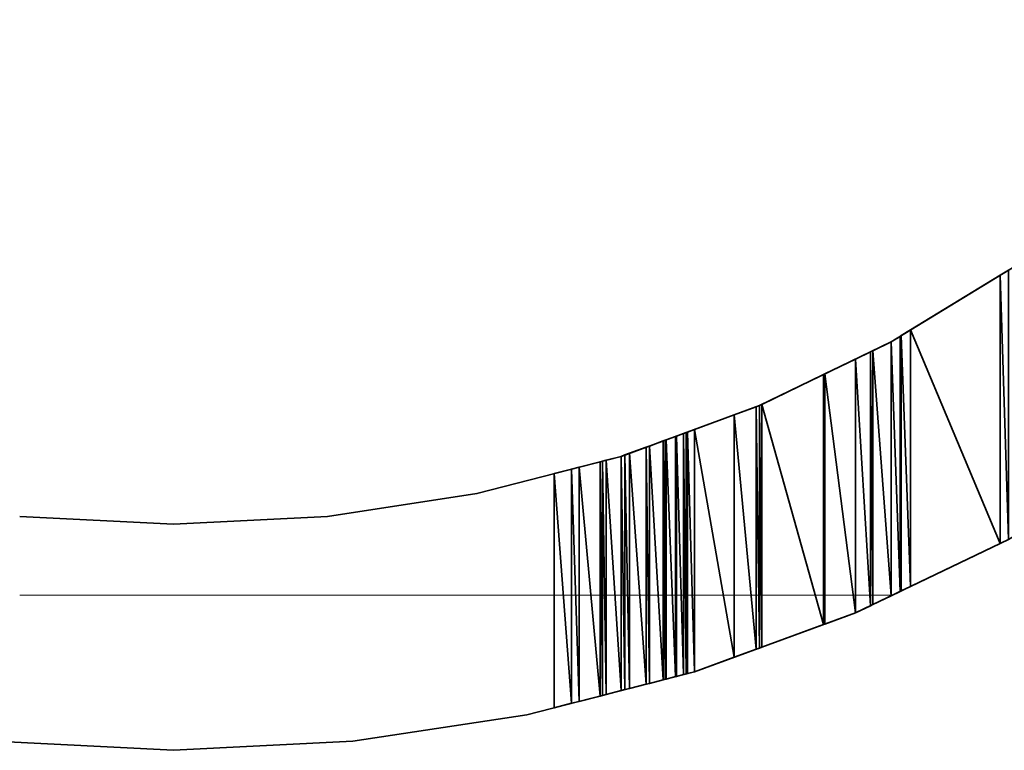
# Model space of a CAD drawing. Units: millimetres. Extents: x 59 to 11996, y 24 to 8424.
# Drawn here: x 8891 to 8900, y 370 to 376 of the extents above; entities that cross this region are included whole.
import ezdxf

# ---------------------------------------------------------------- set-up
doc = ezdxf.new("R2010")
doc.units = ezdxf.units.MM
doc.header["$MEASUREMENT"] = 0
doc.layers.add('(1) Shape lines', color=7, linetype='Continuous', lineweight=35)
doc.layers.add('(9) Sheet', color=7, linetype='Continuous', lineweight=35)

# ---------------------------------------------------------------- blocks, each defined once
blk = doc.blocks.new('HATCH_1675_c7854e4e-5b2e-4da8-9449-f8e25e6d8123')
at = {"layer": '(1) Shape lines', "color": 0, "lineweight": 9}
blk.add_line((8891.4942, 371), (8891.1196, 371), dxfattribs=at)
blk = doc.blocks.new('HATCH_1676_8be633f1-27ae-4d5b-955e-926871e2f34b')
at = {"layer": '(1) Shape lines', "color": 0, "lineweight": 9}
blk.add_line((8892.2271, 371), (8891.4942, 371), dxfattribs=at)
blk = doc.blocks.new('HATCH_1683_a8d9f00a-800b-4bcf-910f-9ee8b6e58536')
at = {"layer": '(1) Shape lines', "color": 0, "lineweight": 9}
blk.add_line((8892.3099, 371), (8892.2271, 371), dxfattribs=at)
blk = doc.blocks.new('HATCH_1684_c32d76e7-4692-4257-8781-ab95a682ed87')
at = {"layer": '(1) Shape lines', "color": 0, "lineweight": 9}
blk.add_line((8892.4875, 371), (8892.3099, 371), dxfattribs=at)
blk = doc.blocks.new('HATCH_1691_2193cb66-54ee-4eae-8697-aee7ef9d037d')
at = {"layer": '(1) Shape lines', "color": 0, "lineweight": 9}
blk.add_line((8892.5973, 371), (8892.4875, 371), dxfattribs=at)
blk = doc.blocks.new('HATCH_1692_d8193846-c1c0-465e-a082-cb32d563669f')
at = {"layer": '(1) Shape lines', "color": 0, "lineweight": 9}
blk.add_line((8892.8348, 371), (8892.5973, 371), dxfattribs=at)
blk = doc.blocks.new('HATCH_1699_2a101410-7521-4e78-b951-905dd03d7e72')
at = {"layer": '(1) Shape lines', "color": 0, "lineweight": 9}
blk.add_line((8892.9761, 371), (8892.8348, 371), dxfattribs=at)
blk = doc.blocks.new('HATCH_1700_249f56c3-c88b-42b1-a9de-ca2797a0aa89')
at = {"layer": '(1) Shape lines', "color": 0, "lineweight": 9}
blk.add_line((8893.2689, 371), (8892.9761, 371), dxfattribs=at)
blk = doc.blocks.new('HATCH_1707_13f7d5fd-b1ab-4da7-abb0-15f7173eb264')
at = {"layer": '(1) Shape lines', "color": 0, "lineweight": 9}
blk.add_line((8893.3913, 371), (8893.2689, 371), dxfattribs=at)
blk = doc.blocks.new('HATCH_1708_2eb828be-904f-4806-aff3-b4acc1bd7d32')
at = {"layer": '(1) Shape lines', "color": 0, "lineweight": 9}
blk.add_line((8893.6333, 371), (8893.3913, 371), dxfattribs=at)
blk = doc.blocks.new('HATCH_1715_7e868d87-75a3-475e-8067-e7dccd999c2f')
at = {"layer": '(1) Shape lines', "color": 0, "lineweight": 9}
blk.add_line((8893.6537, 371), (8893.6333, 371), dxfattribs=at)
blk = doc.blocks.new('HATCH_1716_78958a7f-2bb0-423b-8e7c-c5ffaf1c3d74')
at = {"layer": '(1) Shape lines', "color": 0, "lineweight": 9}
blk.add_line((8893.6929, 371), (8893.6537, 371), dxfattribs=at)
blk = doc.blocks.new('HATCH_1723_8630d112-b5ad-4b86-87d5-cab97924c7fd')
at = {"layer": '(1) Shape lines', "color": 0, "lineweight": 9}
blk.add_line((8893.7493, 371), (8893.6929, 371), dxfattribs=at)
blk = doc.blocks.new('HATCH_1724_0059e14b-7781-4da2-9eb8-1fd3dfefd99c')
at = {"layer": '(1) Shape lines', "color": 0, "lineweight": 9}
blk.add_line((8893.8563, 371), (8893.7493, 371), dxfattribs=at)
blk = doc.blocks.new('HATCH_1731_14ead0f0-8ca8-41fe-ae7f-94e6f5baa9c4')
at = {"layer": '(1) Shape lines', "color": 0, "lineweight": 9}
blk.add_line((8893.9349, 371), (8893.8563, 371), dxfattribs=at)
blk = doc.blocks.new('HATCH_1732_01a87eb5-a8f4-4780-b939-1d48395b3d91')
at = {"layer": '(1) Shape lines', "color": 0, "lineweight": 9}
blk.add_line((8894.0812, 371), (8893.9349, 371), dxfattribs=at)
blk = doc.blocks.new('HATCH_1739_55514796-e0a4-44c7-8170-b9f590d9ed87')
at = {"layer": '(1) Shape lines', "color": 0, "lineweight": 9}
blk.add_line((8894.199, 371), (8894.0812, 371), dxfattribs=at)
blk = doc.blocks.new('HATCH_1740_50367300-3aac-4ed5-8dbc-87661600a546')
at = {"layer": '(1) Shape lines', "color": 0, "lineweight": 9}
blk.add_line((8894.4002, 371), (8894.199, 371), dxfattribs=at)
blk = doc.blocks.new('HATCH_1747_e0bff196-ef67-4ace-989e-458b793bd38d')
at = {"layer": '(1) Shape lines', "color": 0, "lineweight": 9}
blk.add_line((8894.4341, 371), (8894.4002, 371), dxfattribs=at)
blk = doc.blocks.new('HATCH_1748_010e62a9-0994-41b1-b9c5-f629fa1f8291')
at = {"layer": '(1) Shape lines', "color": 0, "lineweight": 9}
blk.add_line((8894.4877, 371), (8894.4341, 371), dxfattribs=at)
blk = doc.blocks.new('HATCH_1755_b7ed9042-84c9-4823-a35b-85c914be0fd6')
at = {"layer": '(1) Shape lines', "color": 0, "lineweight": 9}
blk.add_line((8894.5263, 371), (8894.4877, 371), dxfattribs=at)
blk = doc.blocks.new('HATCH_1756_16a71c01-3fda-40b1-bee7-d48f563629f6')
at = {"layer": '(1) Shape lines', "color": 0, "lineweight": 9}
blk.add_line((8894.5856, 371), (8894.5263, 371), dxfattribs=at)
blk = doc.blocks.new('HATCH_1763_ad69ed49-9692-4973-84c5-ff70193c4101')
at = {"layer": '(1) Shape lines', "color": 0, "lineweight": 9}
blk.add_line((8894.6219, 371), (8894.5856, 371), dxfattribs=at)
blk = doc.blocks.new('HATCH_1764_ccb83af3-bfaf-4329-9c8b-7d937c9b1722')
at = {"layer": '(1) Shape lines', "color": 0, "lineweight": 9}
blk.add_line((8894.676, 371), (8894.6219, 371), dxfattribs=at)
blk = doc.blocks.new('HATCH_1773_2de20382-bc2b-4f46-86ad-a341a3ddfcc7')
at = {"layer": '(1) Shape lines', "color": 0, "lineweight": 9}
blk.add_line((8894.8588, 371), (8894.676, 371), dxfattribs=at)
blk = doc.blocks.new('HATCH_1774_d7696604-15fc-4847-9d77-f8003291b02f')
at = {"layer": '(1) Shape lines', "color": 0, "lineweight": 9}
blk.add_line((8895.1124, 371), (8894.8588, 371), dxfattribs=at)
blk = doc.blocks.new('HATCH_1783_128d4768-8396-4833-8a24-f8d137d7e993')
at = {"layer": '(1) Shape lines', "color": 0, "lineweight": 9}
blk.add_line((8895.1446, 371), (8895.1124, 371), dxfattribs=at)
blk = doc.blocks.new('HATCH_1784_47b4d55b-d80a-4101-8ad0-a31c9c357457')
at = {"layer": '(1) Shape lines', "color": 0, "lineweight": 9}
blk.add_line((8895.1855, 371), (8895.1446, 371), dxfattribs=at)
blk = doc.blocks.new('HATCH_1793_da5c2def-99d0-4826-8374-e3c4df564b9b')
at = {"layer": '(1) Shape lines', "color": 0, "lineweight": 9}
blk.add_line((8895.1935, 371), (8895.1855, 371), dxfattribs=at)
blk = doc.blocks.new('HATCH_1794_e325e8b7-2674-4517-a21e-ce38c7d715a0')
at = {"layer": '(1) Shape lines', "color": 0, "lineweight": 9}
blk.add_line((8895.2035, 371), (8895.1935, 371), dxfattribs=at)
blk = doc.blocks.new('HATCH_1803_34d7d9df-1021-4e8f-bcea-655175d681c1')
at = {"layer": '(1) Shape lines', "color": 0, "lineweight": 9}
blk.add_line((8895.325, 371), (8895.2035, 371), dxfattribs=at)
blk = doc.blocks.new('HATCH_1804_3f715c7f-74ff-4bbe-a256-31b4062e2d78')
at = {"layer": '(1) Shape lines', "color": 0, "lineweight": 9}
blk.add_line((8895.4709, 371), (8895.325, 371), dxfattribs=at)
blk = doc.blocks.new('HATCH_1813_6936e6b7-51af-4b87-9b0b-0e4942a86ad4')
at = {"layer": '(1) Shape lines', "color": 0, "lineweight": 9}
blk.add_line((8895.4974, 371), (8895.4709, 371), dxfattribs=at)
blk = doc.blocks.new('HATCH_1814_cc329657-701d-4349-b8bc-9081fc3c9a9a')
at = {"layer": '(1) Shape lines', "color": 0, "lineweight": 9}
blk.add_line((8895.5269, 371), (8895.4974, 371), dxfattribs=at)
blk = doc.blocks.new('HATCH_1823_7174a4e5-fce2-40da-9b6f-ff9f48829d70')
at = {"layer": '(1) Shape lines', "color": 0, "lineweight": 9}
blk.add_line((8895.5757, 371), (8895.5269, 371), dxfattribs=at)
blk = doc.blocks.new('HATCH_1824_ce1e12a9-fb71-4835-b7a9-18ae9389a239')
at = {"layer": '(1) Shape lines', "color": 0, "lineweight": 9}
blk.add_line((8895.6283, 371), (8895.5757, 371), dxfattribs=at)
blk = doc.blocks.new('HATCH_1833_3f37d407-f347-4224-baa2-837311db7c3e')
at = {"layer": '(1) Shape lines', "color": 0, "lineweight": 9}
blk.add_line((8895.687, 371), (8895.6283, 371), dxfattribs=at)
blk = doc.blocks.new('HATCH_1834_a4307c54-38cb-4b48-ab37-3d9d1c4ed580')
at = {"layer": '(1) Shape lines', "color": 0, "lineweight": 9}
blk.add_line((8895.7468, 371), (8895.687, 371), dxfattribs=at)
blk = doc.blocks.new('HATCH_1843_5de459a1-ff77-437b-89cd-206f9e54fadf')
at = {"layer": '(1) Shape lines', "color": 0, "lineweight": 9}
blk.add_line((8895.7863, 371), (8895.7468, 371), dxfattribs=at)
blk = doc.blocks.new('HATCH_1844_e666279c-04a0-4db6-9a53-4d42384e9386')
at = {"layer": '(1) Shape lines', "color": 0, "lineweight": 9}
blk.add_line((8895.8245, 371), (8895.7863, 371), dxfattribs=at)
blk = doc.blocks.new('HATCH_1853_2cd0db29-dc8f-4311-844b-b9d09d4f7eb9')
at = {"layer": '(1) Shape lines', "color": 0, "lineweight": 9}
blk.add_line((8895.8501, 371), (8895.8245, 371), dxfattribs=at)
blk = doc.blocks.new('HATCH_1854_abead536-087f-496d-84fe-af1c8d472669')
at = {"layer": '(1) Shape lines', "color": 0, "lineweight": 9}
blk.add_line((8895.8741, 371), (8895.8501, 371), dxfattribs=at)
blk = doc.blocks.new('HATCH_1863_ba530664-b0d3-4d01-95ed-39d2b1968450')
at = {"layer": '(1) Shape lines', "color": 0, "lineweight": 9}
blk.add_line((8895.9552, 371), (8895.8741, 371), dxfattribs=at)
blk = doc.blocks.new('HATCH_1864_80bab7b5-1329-41bb-b05f-246858cbc8cc')
at = {"layer": '(1) Shape lines', "color": 0, "lineweight": 9}
blk.add_line((8896.0276, 371), (8895.9552, 371), dxfattribs=at)
blk = doc.blocks.new('HATCH_1873_dea4ac18-bebf-4609-a7b5-ef7f88f90ff2')
at = {"layer": '(1) Shape lines', "color": 0, "lineweight": 9}
blk.add_line((8896.0639, 371), (8896.0276, 371), dxfattribs=at)
blk = doc.blocks.new('HATCH_1874_e602151b-500e-4f37-9c42-e5278f1240b0')
at = {"layer": '(1) Shape lines', "color": 0, "lineweight": 9}
blk.add_line((8896.0946, 371), (8896.0639, 371), dxfattribs=at)
blk = doc.blocks.new('HATCH_1883_fa1df342-a808-4101-8afc-3064a3a41bd9')
at = {"layer": '(1) Shape lines', "color": 0, "lineweight": 9}
blk.add_line((8896.1983, 371), (8896.0946, 371), dxfattribs=at)
blk = doc.blocks.new('HATCH_1884_9c1ad711-73a4-4ca3-9198-8973668d91d8')
at = {"layer": '(1) Shape lines', "color": 0, "lineweight": 9}
blk.add_line((8896.2803, 371), (8896.1983, 371), dxfattribs=at)
blk = doc.blocks.new('HATCH_1893_1be64fa6-6ad2-4ae7-9c8f-9507bb9e86ee')
at = {"layer": '(1) Shape lines', "color": 0, "lineweight": 9}
blk.add_line((8896.2923, 371), (8896.2803, 371), dxfattribs=at)
blk = doc.blocks.new('HATCH_1894_6f7db168-f692-4b21-bb27-9f86455329ab')
at = {"layer": '(1) Shape lines', "color": 0, "lineweight": 9}
blk.add_line((8896.3014, 371), (8896.2923, 371), dxfattribs=at)
blk = doc.blocks.new('HATCH_1903_18758215-72b2-4d14-b116-510c3a72f803')
at = {"layer": '(1) Shape lines', "color": 0, "lineweight": 9}
blk.add_line((8896.3207, 371), (8896.3014, 371), dxfattribs=at)
blk = doc.blocks.new('HATCH_1904_1175b797-ad69-4273-bbb0-37331bbb0677')
at = {"layer": '(1) Shape lines', "color": 0, "lineweight": 9}
blk.add_line((8896.335, 371), (8896.3207, 371), dxfattribs=at)
blk = doc.blocks.new('HATCH_1913_4f4bfa35-0cc8-4981-831d-fda2f55e84dc')
at = {"layer": '(1) Shape lines', "color": 0, "lineweight": 9}
blk.add_line((8896.413, 371), (8896.335, 371), dxfattribs=at)
blk = doc.blocks.new('HATCH_1914_3d48a4dc-7edb-4151-8d14-48aa71b52311')
at = {"layer": '(1) Shape lines', "color": 0, "lineweight": 9}
blk.add_line((8896.4683, 371), (8896.413, 371), dxfattribs=at)
blk = doc.blocks.new('HATCH_1923_9f93f220-e3d2-47dc-a229-a829bb1b085f')
at = {"layer": '(1) Shape lines', "color": 0, "lineweight": 9}
blk.add_line((8896.4884, 371), (8896.4683, 371), dxfattribs=at)
blk = doc.blocks.new('HATCH_1924_05c4311b-0336-4486-8767-243442e54095')
at = {"layer": '(1) Shape lines', "color": 0, "lineweight": 9}
blk.add_line((8896.5021, 371), (8896.4884, 371), dxfattribs=at)
blk = doc.blocks.new('HATCH_1933_9a3fc1d0-51ae-45be-80b9-fc73a3666878')
at = {"layer": '(1) Shape lines', "color": 0, "lineweight": 9}
blk.add_line((8896.5272, 371), (8896.5021, 371), dxfattribs=at)
blk = doc.blocks.new('HATCH_1934_0b54509c-e910-4a81-afa7-17a6f3eb8948')
at = {"layer": '(1) Shape lines', "color": 0, "lineweight": 9}
blk.add_line((8896.5439, 371), (8896.5272, 371), dxfattribs=at)
blk = doc.blocks.new('HATCH_1943_d6840917-a4a4-461e-af14-10b60c3de29f')
at = {"layer": '(1) Shape lines', "color": 0, "lineweight": 9}
blk.add_line((8896.6336, 371), (8896.5439, 371), dxfattribs=at)
blk = doc.blocks.new('HATCH_1944_33577a03-4991-44f9-80a3-a56e613fa71c')
at = {"layer": '(1) Shape lines', "color": 0, "lineweight": 9}
blk.add_line((8896.69, 371), (8896.6336, 371), dxfattribs=at)
blk = doc.blocks.new('HATCH_1953_94c485cd-f563-43de-a134-ac013f365a29')
at = {"layer": '(1) Shape lines', "color": 0, "lineweight": 9}
blk.add_line((8896.7083, 371), (8896.69, 371), dxfattribs=at)
blk = doc.blocks.new('HATCH_1954_eee34867-2e84-42df-b708-7db19df45c95')
at = {"layer": '(1) Shape lines', "color": 0, "lineweight": 9}
blk.add_line((8896.7192, 371), (8896.7083, 371), dxfattribs=at)
blk = doc.blocks.new('HATCH_1963_73c4beb5-d488-4a8b-860d-9c1936a35ad3')
at = {"layer": '(1) Shape lines', "color": 0, "lineweight": 9}
blk.add_line((8896.7969, 371), (8896.7192, 371), dxfattribs=at)
blk = doc.blocks.new('HATCH_1964_7dc7d780-42e4-4e79-8035-6240e31e02b8')
at = {"layer": '(1) Shape lines', "color": 0, "lineweight": 9}
blk.add_line((8896.8412, 371), (8896.7969, 371), dxfattribs=at)
blk = doc.blocks.new('HATCH_1973_2cd956b6-5fdd-4586-b5c1-8f084bd1d9f0')
at = {"layer": '(1) Shape lines', "color": 0, "lineweight": 9}
blk.add_line((8896.8526, 371), (8896.8412, 371), dxfattribs=at)
blk = doc.blocks.new('HATCH_1974_9b36c172-f444-4508-9a5f-90e691c5fe00')
at = {"layer": '(1) Shape lines', "color": 0, "lineweight": 9}
blk.add_line((8896.8589, 371), (8896.8526, 371), dxfattribs=at)
blk = doc.blocks.new('HATCH_1983_568c2b40-567f-492c-96cb-16b84017c9bc')
at = {"layer": '(1) Shape lines', "color": 0, "lineweight": 9}
blk.add_line((8896.8659, 371), (8896.8589, 371), dxfattribs=at)
blk = doc.blocks.new('HATCH_1984_a4e8b7f4-7cdd-43f8-9632-3d5c3abd1d02')
at = {"layer": '(1) Shape lines', "color": 0, "lineweight": 9}
blk.add_line((8896.8697, 371), (8896.8659, 371), dxfattribs=at)
blk = doc.blocks.new('HATCH_1993_4db6874f-0df6-4da0-8236-ccb9869b796c')
at = {"layer": '(1) Shape lines', "color": 0, "lineweight": 9}
blk.add_line((8896.9241, 371), (8896.8697, 371), dxfattribs=at)
blk = doc.blocks.new('HATCH_1994_3ec2b583-99a8-4a38-b8c8-7744173a3093')
at = {"layer": '(1) Shape lines', "color": 0, "lineweight": 9}
blk.add_line((8896.9527, 371), (8896.9241, 371), dxfattribs=at)
blk = doc.blocks.new('HATCH_2003_c2b824eb-878e-47ce-88bc-7787e1013499')
at = {"layer": '(1) Shape lines', "color": 0, "lineweight": 9}
blk.add_line((8896.9583, 371), (8896.9527, 371), dxfattribs=at)
blk = doc.blocks.new('HATCH_2004_3d01e387-b923-4044-9c09-e75104b691ec')
at = {"layer": '(1) Shape lines', "color": 0, "lineweight": 9}
blk.add_line((8896.9612, 371), (8896.9583, 371), dxfattribs=at)
blk = doc.blocks.new('HATCH_2013_7658d035-ab9b-4c11-a981-1b712d28ccac')
at = {"layer": '(1) Shape lines', "color": 0, "lineweight": 9}
blk.add_line((8897.0016, 371), (8896.9612, 371), dxfattribs=at)
blk = doc.blocks.new('HATCH_2014_5dce356c-45f5-4a2a-b0fb-29dd54402e7f')
at = {"layer": '(1) Shape lines', "color": 0, "lineweight": 9}
blk.add_line((8897.0217, 371), (8897.0016, 371), dxfattribs=at)
blk = doc.blocks.new('HATCH_2023_71535214-d554-41bc-b577-46ae7348cabb')
at = {"layer": '(1) Shape lines', "color": 0, "lineweight": 9}
blk.add_line((8897.0233, 371), (8897.0217, 371), dxfattribs=at)
blk = doc.blocks.new('HATCH_2024_a50fb447-4722-4f07-8312-d8dd8bae3dc8')
at = {"layer": '(1) Shape lines', "color": 0, "lineweight": 9}
blk.add_line((8897.024, 371), (8897.0233, 371), dxfattribs=at)
blk = doc.blocks.new('HATCH_2033_a2ccd70f-c658-4315-b1fe-9695680762b1')
at = {"layer": '(1) Shape lines', "color": 0, "lineweight": 9}
blk.add_line((8897.0384, 371), (8897.024, 371), dxfattribs=at)
blk = doc.blocks.new('HATCH_2034_813a677d-c35e-43e4-990c-4e0f2873af1a')
at = {"layer": '(1) Shape lines', "color": 0, "lineweight": 9}
blk.add_line((8897.0454, 371), (8897.0384, 371), dxfattribs=at)
blk = doc.blocks.new('HATCH_2043_58d7cde5-33ea-419f-af2e-e806128f61ca')
at = {"layer": '(1) Shape lines', "color": 0, "lineweight": 9}
blk.add_line((8897.0536, 371), (8897.0454, 371), dxfattribs=at)
blk = doc.blocks.new('HATCH_2044_5b58f6f5-f89a-4e17-9d3a-01a66bc19e44')
at = {"layer": '(1) Shape lines', "color": 0, "lineweight": 9}
blk.add_line((8897.0576, 371), (8897.0536, 371), dxfattribs=at)
blk = doc.blocks.new('HATCH_2051_6865a85a-4c1d-42f2-8f04-8adb6ed0dbc5')
at = {"layer": '(1) Shape lines', "color": 0, "lineweight": 9}
blk.add_line((8897.1009, 371), (8897.0576, 371), dxfattribs=at)
blk = doc.blocks.new('HATCH_2052_3072ffa8-f2c8-4f2d-83b0-cebe58c04653')
at = {"layer": '(1) Shape lines', "color": 0, "lineweight": 9}
blk.add_line((8897.1213, 371), (8897.1009, 371), dxfattribs=at)
blk = doc.blocks.new('HATCH_2059_4ca519be-182d-4a43-8484-d8efdf5afb99')
at = {"layer": '(1) Shape lines', "color": 0, "lineweight": 9}
blk.add_line((8897.3781, 371), (8897.1213, 371), dxfattribs=at)
blk = doc.blocks.new('HATCH_2060_00e010e4-337e-40f0-b23e-c70a1ecb8b0f')
at = {"layer": '(1) Shape lines', "color": 0, "lineweight": 9}
blk.add_line((8897.4747, 371), (8897.3781, 371), dxfattribs=at)
blk = doc.blocks.new('HATCH_2067_cec33747-8398-40f0-83f9-e3bb6610aa40')
at = {"layer": '(1) Shape lines', "color": 0, "lineweight": 9}
blk.add_line((8897.6243, 371), (8897.4747, 371), dxfattribs=at)
blk = doc.blocks.new('HATCH_2068_7a2f6f50-2ee4-49f4-9608-621b6f60958f')
at = {"layer": '(1) Shape lines', "color": 0, "lineweight": 9}
blk.add_line((8897.6694, 371), (8897.6243, 371), dxfattribs=at)
blk = doc.blocks.new('HATCH_2075_c0dcb76d-f906-48b5-a3e1-13b3184969bc')
at = {"layer": '(1) Shape lines', "color": 0, "lineweight": 9}
blk.add_line((8897.6918, 371), (8897.6694, 371), dxfattribs=at)
blk = doc.blocks.new('HATCH_2076_2ecac3d8-7254-4e2e-b308-b437015b74fc')
at = {"layer": '(1) Shape lines', "color": 0, "lineweight": 9}
blk.add_line((8897.6981, 371), (8897.6918, 371), dxfattribs=at)
blk = doc.blocks.new('HATCH_2083_56c94c3b-a81a-4112-8538-748d5ffe6b37')
at = {"layer": '(1) Shape lines', "color": 0, "lineweight": 9}
blk.add_line((8897.7153, 371), (8897.6981, 371), dxfattribs=at)
blk = doc.blocks.new('HATCH_2084_1683e593-4224-4d97-90c1-6b74cc26c65d')
at = {"layer": '(1) Shape lines', "color": 0, "lineweight": 9}
blk.add_line((8897.72, 371), (8897.7153, 371), dxfattribs=at)
blk = doc.blocks.new('HATCH_2091_e3016dcd-e729-4c6d-94ed-de785fbff19d')
at = {"layer": '(1) Shape lines', "color": 0, "lineweight": 9}
blk.add_line((8898.1954, 371), (8897.72, 371), dxfattribs=at)
blk = doc.blocks.new('HATCH_2092_de6b8fc0-6b8e-402c-9e4b-7a426c21cf4d')
at = {"layer": '(1) Shape lines', "color": 0, "lineweight": 9}
blk.add_line((8898.2692, 371), (8898.1954, 371), dxfattribs=at)
blk = doc.blocks.new('HATCH_2099_504969b5-c2ed-4953-9b66-0e6aa02a0fd6')
at = {"layer": '(1) Shape lines', "color": 0, "lineweight": 9}
blk.add_line((8898.2787, 371), (8898.2692, 371), dxfattribs=at)
blk = doc.blocks.new('HATCH_2100_bd6f7472-c3e9-4977-a4c8-ca54897718f5')
at = {"layer": '(1) Shape lines', "color": 0, "lineweight": 9}
blk.add_line((8898.2799, 371), (8898.2787, 371), dxfattribs=at)
blk = doc.blocks.new('HATCH_2107_bf55fd51-a901-4654-9621-a2bcbeed8acf')
at = {"layer": '(1) Shape lines', "color": 0, "lineweight": 9}
blk.add_line((8898.5318, 371), (8898.2799, 371), dxfattribs=at)
blk = doc.blocks.new('HATCH_2108_683ebc5c-1cbc-4c71-b99b-2e34aefb3a6a')
at = {"layer": '(1) Shape lines', "color": 0, "lineweight": 9}
blk.add_line((8898.5523, 371), (8898.5318, 371), dxfattribs=at)
blk = doc.blocks.new('HATCH_2115_37a7c019-bb12-4591-9ccb-35a6a28fd90e')
at = {"layer": '(1) Shape lines', "color": 0, "lineweight": 9}
blk.add_line((8898.6798, 371), (8898.5523, 371), dxfattribs=at)
blk = doc.blocks.new('HATCH_2116_6617322e-8bef-4e38-9dea-74bc19182929')
at = {"layer": '(1) Shape lines', "color": 0, "lineweight": 9}
blk.add_line((8898.6856, 371), (8898.6798, 371), dxfattribs=at)
blk = doc.blocks.new('HATCH_2123_d5d6812d-79b0-46e8-a119-84e0672167b3')
at = {"layer": '(1) Shape lines', "color": 0, "lineweight": 9}
blk.add_line((8898.707, 371), (8898.6856, 371), dxfattribs=at)
blk = doc.blocks.new('HATCH_2124_7b6fc6f3-1218-4134-a3ed-97f1a1035c47')
at = {"layer": '(1) Shape lines', "color": 0, "lineweight": 9}
blk.add_line((8898.7078, 371), (8898.707, 371), dxfattribs=at)
blk = doc.blocks.new('HATCH_2131_ab9bcf3b-ee53-4495-a43c-ed2d5e8d4224')
at = {"layer": '(1) Shape lines', "color": 0, "lineweight": 9}
blk.add_line((8898.8675, 371), (8898.7078, 371), dxfattribs=at)
blk = doc.blocks.new('HATCH_2132_852ae817-9d87-497c-86e1-517e8a28fcf8')
at = {"layer": '(1) Shape lines', "color": 0, "lineweight": 9}
blk.add_line((8898.8681, 371), (8898.8675, 371), dxfattribs=at)
blk = doc.blocks.new('HATCH_2139_2bc06430-86f1-42d3-b04e-ed5fa4a4d448')
at = {"layer": '(1) Shape lines', "color": 0, "lineweight": 9}
blk.add_line((8898.8845, 371), (8898.8681, 371), dxfattribs=at)
blk = doc.blocks.new('GROUP_0_52bcaf1c-9e09-40ce-bde9-29bd3f5eda21')
at = {"layer": '(9) Sheet', "color": 7, "linetype": 'Continuous', "lineweight": 35, "ltscale": 20}
for points in [[(8890.8931, 369.6991), (8892.4875, 369.6189), (8894.0812, 369.6991), (8895.6283, 369.9346), (8897.1213, 370.3175), (8898.5523, 370.8402), (8899.9134, 371.4949), (8901.1971, 372.2738), (8902.3954, 373.1691), (8903.5006, 374.1732), (8904.5049, 375.2782), (8905.4005, 376.4763), (8906.1797, 377.76), (8906.8346, 379.1212), (8907.3576, 380.5525), (8907.7408, 382.0458), (8907.9764, 383.5936), (8908.0566, 385.188)], [(8905.8717, 385.188), (8905.8027, 383.7887), (8905.5999, 382.4327), (8905.2702, 381.1267), (8904.8202, 379.877), (8904.2567, 378.6902), (8903.5865, 377.5727), (8902.8161, 376.5309), (8901.9523, 375.5713), (8901.002, 374.7004), (8899.9716, 373.9246), (8898.8681, 373.2505), (8897.6981, 372.6844), (8896.4683, 372.2329), (8895.1855, 371.9023), (8893.8563, 371.6993), (8892.4875, 371.6302), (8891.1196, 371.6993)]]:
    blk.add_lwpolyline(points, dxfattribs=at)
at = {"layer": '(9) Sheet', "color": 154, "linetype": 'Continuous', "lineweight": 35, "ltscale": 20}
for points in [[(8899.9134, 371.4949), (8899.838, 373.843), (8899.9134, 373.8891)], [(8899.838, 371.4586), (8899.0422, 373.3568), (8899.838, 373.843)], [(8899.838, 371.4586), (8899.838, 373.843), (8899.9134, 371.4949)], [(8898.9498, 371.0314), (8898.8681, 373.2505), (8898.9498, 373.3004)], [(8898.9597, 371.0362), (8898.9498, 373.3004), (8898.9597, 373.3064)], [(8898.9498, 371.0314), (8898.9498, 373.3004), (8898.9597, 371.0362)], [(8899.0422, 371.0759), (8898.9597, 373.3064), (8899.0422, 373.3568)], [(8898.9597, 371.0362), (8898.9597, 373.3064), (8899.0422, 371.0759)], [(8899.0422, 371.0759), (8899.0422, 373.3568), (8899.838, 371.4586)], [(8898.8681, 370.9921), (8898.7078, 373.1729), (8898.8681, 373.2505)], [(8898.8681, 370.9921), (8898.8681, 373.2505), (8898.9498, 371.0314)], [(8898.6856, 370.9044), (8898.5523, 373.0976), (8898.6856, 373.1622)], [(8898.7078, 370.915), (8898.6856, 373.1622), (8898.7078, 373.1729)], [(8898.6856, 370.9044), (8898.6856, 373.1622), (8898.7078, 370.915)], [(8898.7078, 370.915), (8898.7078, 373.1729), (8898.8681, 370.9921)], [(8898.5523, 370.8402), (8898.2799, 372.9659), (8898.5523, 373.0976)], [(8898.5523, 370.8402), (8898.5523, 373.0976), (8898.6856, 370.9044)], [(8898.2692, 370.7368), (8897.72, 372.695), (8898.2692, 372.9607)], [(8898.2799, 370.7407), (8898.2692, 372.9607), (8898.2799, 372.9659)], [(8898.2692, 370.7368), (8898.2692, 372.9607), (8898.2799, 370.7407)], [(8898.2799, 370.7407), (8898.2799, 372.9659), (8898.5523, 370.8402)], [(8897.6694, 370.5177), (8897.4747, 372.6024), (8897.6694, 372.6739)], [(8897.6981, 370.5282), (8897.6694, 372.6739), (8897.6981, 372.6844)], [(8897.6694, 370.5177), (8897.6694, 372.6739), (8897.6981, 370.5282)], [(8897.72, 370.5362), (8897.6981, 372.6844), (8897.72, 372.695)], [(8897.6981, 370.5282), (8897.6981, 372.6844), (8897.72, 370.5362)], [(8897.72, 370.5362), (8897.72, 372.695), (8898.2692, 370.7368)], [(8897.4747, 370.4466), (8897.1213, 372.4726), (8897.4747, 372.6024)], [(8897.4747, 370.4466), (8897.4747, 372.6024), (8897.6694, 370.5177)], [(8896.9527, 370.2743), (8896.8697, 372.3802), (8896.9527, 372.4107)], [(8896.9612, 370.2765), (8896.9527, 372.4107), (8896.9612, 372.4138)], [(8896.9527, 370.2743), (8896.9527, 372.4107), (8896.9612, 370.2765)], [(8897.0217, 370.292), (8896.9612, 372.4138), (8897.0217, 372.4361)], [(8896.9612, 370.2765), (8896.9612, 372.4138), (8897.0217, 370.292)], [(8897.024, 370.2926), (8897.0217, 372.4361), (8897.024, 372.4369)], [(8897.0217, 370.292), (8897.0217, 372.4361), (8897.024, 370.2926)], [(8897.0454, 370.2981), (8897.024, 372.4369), (8897.0454, 372.4447)], [(8897.024, 370.2926), (8897.024, 372.4369), (8897.0454, 370.2981)], [(8897.0576, 370.3012), (8897.0454, 372.4447), (8897.0576, 372.4492)], [(8897.0454, 370.2981), (8897.0454, 372.4447), (8897.0576, 370.3012)], [(8897.1213, 370.3175), (8897.0576, 372.4492), (8897.1213, 372.4726)], [(8897.0576, 370.3012), (8897.0576, 372.4492), (8897.1213, 370.3175)], [(8897.1213, 370.3175), (8897.1213, 372.4726), (8897.4747, 370.4466)], [(8896.69, 370.2069), (8896.5439, 372.2606), (8896.69, 372.3143)], [(8896.7192, 370.2144), (8896.69, 372.3143), (8896.7192, 372.325)], [(8896.69, 370.2069), (8896.69, 372.3143), (8896.7192, 370.2144)], [(8896.8412, 370.2457), (8896.7192, 372.325), (8896.8412, 372.3698)], [(8896.7192, 370.2144), (8896.7192, 372.325), (8896.8412, 370.2457)], [(8896.8589, 370.2502), (8896.8412, 372.3698), (8896.8589, 372.3763)], [(8896.8412, 370.2457), (8896.8412, 372.3698), (8896.8589, 370.2502)], [(8896.8697, 370.253), (8896.8589, 372.3763), (8896.8697, 372.3802)], [(8896.8589, 370.2502), (8896.8589, 372.3763), (8896.8697, 370.253)], [(8896.8697, 370.253), (8896.8697, 372.3802), (8896.9527, 370.2743)], [(8896.4683, 370.15), (8896.335, 372.1985), (8896.4683, 372.2329)], [(8896.5021, 370.1587), (8896.4683, 372.2329), (8896.5021, 372.2453)], [(8896.4683, 370.15), (8896.4683, 372.2329), (8896.5021, 370.1587)], [(8896.5439, 370.1694), (8896.5021, 372.2453), (8896.5439, 372.2606)], [(8896.5021, 370.1587), (8896.5021, 372.2453), (8896.5439, 370.1694)], [(8896.5439, 370.1694), (8896.5439, 372.2606), (8896.69, 370.2069)], [(8896.2803, 370.1018), (8896.0946, 372.1366), (8896.2803, 372.1844)], [(8896.3014, 370.1072), (8896.2803, 372.1844), (8896.3014, 372.1898)], [(8896.2803, 370.1018), (8896.2803, 372.1844), (8896.3014, 370.1072)], [(8896.335, 370.1159), (8896.3014, 372.1898), (8896.335, 372.1985)], [(8896.3014, 370.1072), (8896.3014, 372.1898), (8896.335, 370.1159)], [(8896.335, 370.1159), (8896.335, 372.1985), (8896.4683, 370.15)], [(8896.0276, 370.037), (8895.8741, 372.0798), (8896.0276, 372.1193)], [(8895.8741, 369.9976), (8895.8741, 372.0798), (8896.0276, 370.037)], [(8896.0946, 370.0542), (8896.0276, 372.1193), (8896.0946, 372.1366)], [(8896.0276, 370.037), (8896.0276, 372.1193), (8896.0946, 370.0542)], [(8896.0946, 370.0542), (8896.0946, 372.1366), (8896.2803, 370.1018)]]:
    blk.add_lwpolyline(points, close=True, dxfattribs=at)
at = {"layer": '(1) Shape lines', "color": 154, "linetype": 'ByBlock'}
for name in ['HATCH_1675_c7854e4e-5b2e-4da8-9449-f8e25e6d8123', 'HATCH_1676_8be633f1-27ae-4d5b-955e-926871e2f34b', 'HATCH_1683_a8d9f00a-800b-4bcf-910f-9ee8b6e58536', 'HATCH_1684_c32d76e7-4692-4257-8781-ab95a682ed87', 'HATCH_1691_2193cb66-54ee-4eae-8697-aee7ef9d037d', 'HATCH_1692_d8193846-c1c0-465e-a082-cb32d563669f', 'HATCH_1699_2a101410-7521-4e78-b951-905dd03d7e72', 'HATCH_1700_249f56c3-c88b-42b1-a9de-ca2797a0aa89', 'HATCH_1707_13f7d5fd-b1ab-4da7-abb0-15f7173eb264', 'HATCH_1708_2eb828be-904f-4806-aff3-b4acc1bd7d32', 'HATCH_1715_7e868d87-75a3-475e-8067-e7dccd999c2f', 'HATCH_1716_78958a7f-2bb0-423b-8e7c-c5ffaf1c3d74', 'HATCH_1723_8630d112-b5ad-4b86-87d5-cab97924c7fd', 'HATCH_1724_0059e14b-7781-4da2-9eb8-1fd3dfefd99c', 'HATCH_1731_14ead0f0-8ca8-41fe-ae7f-94e6f5baa9c4', 'HATCH_1732_01a87eb5-a8f4-4780-b939-1d48395b3d91', 'HATCH_1739_55514796-e0a4-44c7-8170-b9f590d9ed87', 'HATCH_1740_50367300-3aac-4ed5-8dbc-87661600a546', 'HATCH_1747_e0bff196-ef67-4ace-989e-458b793bd38d', 'HATCH_1748_010e62a9-0994-41b1-b9c5-f629fa1f8291', 'HATCH_1755_b7ed9042-84c9-4823-a35b-85c914be0fd6', 'HATCH_1756_16a71c01-3fda-40b1-bee7-d48f563629f6', 'HATCH_1763_ad69ed49-9692-4973-84c5-ff70193c4101', 'HATCH_1764_ccb83af3-bfaf-4329-9c8b-7d937c9b1722', 'HATCH_1773_2de20382-bc2b-4f46-86ad-a341a3ddfcc7', 'HATCH_1774_d7696604-15fc-4847-9d77-f8003291b02f', 'HATCH_1783_128d4768-8396-4833-8a24-f8d137d7e993', 'HATCH_1784_47b4d55b-d80a-4101-8ad0-a31c9c357457', 'HATCH_1793_da5c2def-99d0-4826-8374-e3c4df564b9b', 'HATCH_1794_e325e8b7-2674-4517-a21e-ce38c7d715a0', 'HATCH_1803_34d7d9df-1021-4e8f-bcea-655175d681c1', 'HATCH_1804_3f715c7f-74ff-4bbe-a256-31b4062e2d78', 'HATCH_1813_6936e6b7-51af-4b87-9b0b-0e4942a86ad4', 'HATCH_1814_cc329657-701d-4349-b8bc-9081fc3c9a9a', 'HATCH_1823_7174a4e5-fce2-40da-9b6f-ff9f48829d70', 'HATCH_1824_ce1e12a9-fb71-4835-b7a9-18ae9389a239', 'HATCH_1833_3f37d407-f347-4224-baa2-837311db7c3e', 'HATCH_1834_a4307c54-38cb-4b48-ab37-3d9d1c4ed580', 'HATCH_1843_5de459a1-ff77-437b-89cd-206f9e54fadf', 'HATCH_1844_e666279c-04a0-4db6-9a53-4d42384e9386', 'HATCH_1853_2cd0db29-dc8f-4311-844b-b9d09d4f7eb9', 'HATCH_1854_abead536-087f-496d-84fe-af1c8d472669', 'HATCH_1863_ba530664-b0d3-4d01-95ed-39d2b1968450', 'HATCH_1864_80bab7b5-1329-41bb-b05f-246858cbc8cc', 'HATCH_1873_dea4ac18-bebf-4609-a7b5-ef7f88f90ff2', 'HATCH_1874_e602151b-500e-4f37-9c42-e5278f1240b0', 'HATCH_1883_fa1df342-a808-4101-8afc-3064a3a41bd9', 'HATCH_1884_9c1ad711-73a4-4ca3-9198-8973668d91d8', 'HATCH_1893_1be64fa6-6ad2-4ae7-9c8f-9507bb9e86ee', 'HATCH_1894_6f7db168-f692-4b21-bb27-9f86455329ab', 'HATCH_1903_18758215-72b2-4d14-b116-510c3a72f803', 'HATCH_1904_1175b797-ad69-4273-bbb0-37331bbb0677', 'HATCH_1913_4f4bfa35-0cc8-4981-831d-fda2f55e84dc', 'HATCH_1914_3d48a4dc-7edb-4151-8d14-48aa71b52311', 'HATCH_1923_9f93f220-e3d2-47dc-a229-a829bb1b085f', 'HATCH_1924_05c4311b-0336-4486-8767-243442e54095', 'HATCH_1933_9a3fc1d0-51ae-45be-80b9-fc73a3666878', 'HATCH_1934_0b54509c-e910-4a81-afa7-17a6f3eb8948', 'HATCH_1943_d6840917-a4a4-461e-af14-10b60c3de29f', 'HATCH_1944_33577a03-4991-44f9-80a3-a56e613fa71c', 'HATCH_1953_94c485cd-f563-43de-a134-ac013f365a29', 'HATCH_1954_eee34867-2e84-42df-b708-7db19df45c95', 'HATCH_1963_73c4beb5-d488-4a8b-860d-9c1936a35ad3', 'HATCH_1964_7dc7d780-42e4-4e79-8035-6240e31e02b8', 'HATCH_1973_2cd956b6-5fdd-4586-b5c1-8f084bd1d9f0', 'HATCH_1974_9b36c172-f444-4508-9a5f-90e691c5fe00', 'HATCH_1983_568c2b40-567f-492c-96cb-16b84017c9bc', 'HATCH_1984_a4e8b7f4-7cdd-43f8-9632-3d5c3abd1d02', 'HATCH_1993_4db6874f-0df6-4da0-8236-ccb9869b796c', 'HATCH_1994_3ec2b583-99a8-4a38-b8c8-7744173a3093', 'HATCH_2003_c2b824eb-878e-47ce-88bc-7787e1013499', 'HATCH_2004_3d01e387-b923-4044-9c09-e75104b691ec', 'HATCH_2013_7658d035-ab9b-4c11-a981-1b712d28ccac', 'HATCH_2014_5dce356c-45f5-4a2a-b0fb-29dd54402e7f', 'HATCH_2023_71535214-d554-41bc-b577-46ae7348cabb', 'HATCH_2024_a50fb447-4722-4f07-8312-d8dd8bae3dc8', 'HATCH_2033_a2ccd70f-c658-4315-b1fe-9695680762b1', 'HATCH_2034_813a677d-c35e-43e4-990c-4e0f2873af1a', 'HATCH_2043_58d7cde5-33ea-419f-af2e-e806128f61ca', 'HATCH_2044_5b58f6f5-f89a-4e17-9d3a-01a66bc19e44', 'HATCH_2051_6865a85a-4c1d-42f2-8f04-8adb6ed0dbc5', 'HATCH_2052_3072ffa8-f2c8-4f2d-83b0-cebe58c04653', 'HATCH_2059_4ca519be-182d-4a43-8484-d8efdf5afb99', 'HATCH_2060_00e010e4-337e-40f0-b23e-c70a1ecb8b0f', 'HATCH_2067_cec33747-8398-40f0-83f9-e3bb6610aa40', 'HATCH_2068_7a2f6f50-2ee4-49f4-9608-621b6f60958f', 'HATCH_2075_c0dcb76d-f906-48b5-a3e1-13b3184969bc', 'HATCH_2076_2ecac3d8-7254-4e2e-b308-b437015b74fc', 'HATCH_2083_56c94c3b-a81a-4112-8538-748d5ffe6b37', 'HATCH_2084_1683e593-4224-4d97-90c1-6b74cc26c65d', 'HATCH_2091_e3016dcd-e729-4c6d-94ed-de785fbff19d', 'HATCH_2092_de6b8fc0-6b8e-402c-9e4b-7a426c21cf4d', 'HATCH_2099_504969b5-c2ed-4953-9b66-0e6aa02a0fd6', 'HATCH_2100_bd6f7472-c3e9-4977-a4c8-ca54897718f5', 'HATCH_2107_bf55fd51-a901-4654-9621-a2bcbeed8acf', 'HATCH_2108_683ebc5c-1cbc-4c71-b99b-2e34aefb3a6a', 'HATCH_2115_37a7c019-bb12-4591-9ccb-35a6a28fd90e', 'HATCH_2116_6617322e-8bef-4e38-9dea-74bc19182929', 'HATCH_2123_d5d6812d-79b0-46e8-a119-84e0672167b3', 'HATCH_2124_7b6fc6f3-1218-4134-a3ed-97f1a1035c47', 'HATCH_2131_ab9bcf3b-ee53-4495-a43c-ed2d5e8d4224', 'HATCH_2132_852ae817-9d87-497c-86e1-517e8a28fcf8', 'HATCH_2139_2bc06430-86f1-42d3-b04e-ed5fa4a4d448']:
    blk.add_blockref(name, (0, 0), dxfattribs=at)

msp = doc.modelspace()

# ---------------------------------------------------------------- block references
at = {"color": 7, "linetype": 'ByBlock'}
msp.add_blockref('GROUP_0_52bcaf1c-9e09-40ce-bde9-29bd3f5eda21', (0, 0), dxfattribs=at)

doc.saveas('drawing.dxf')
